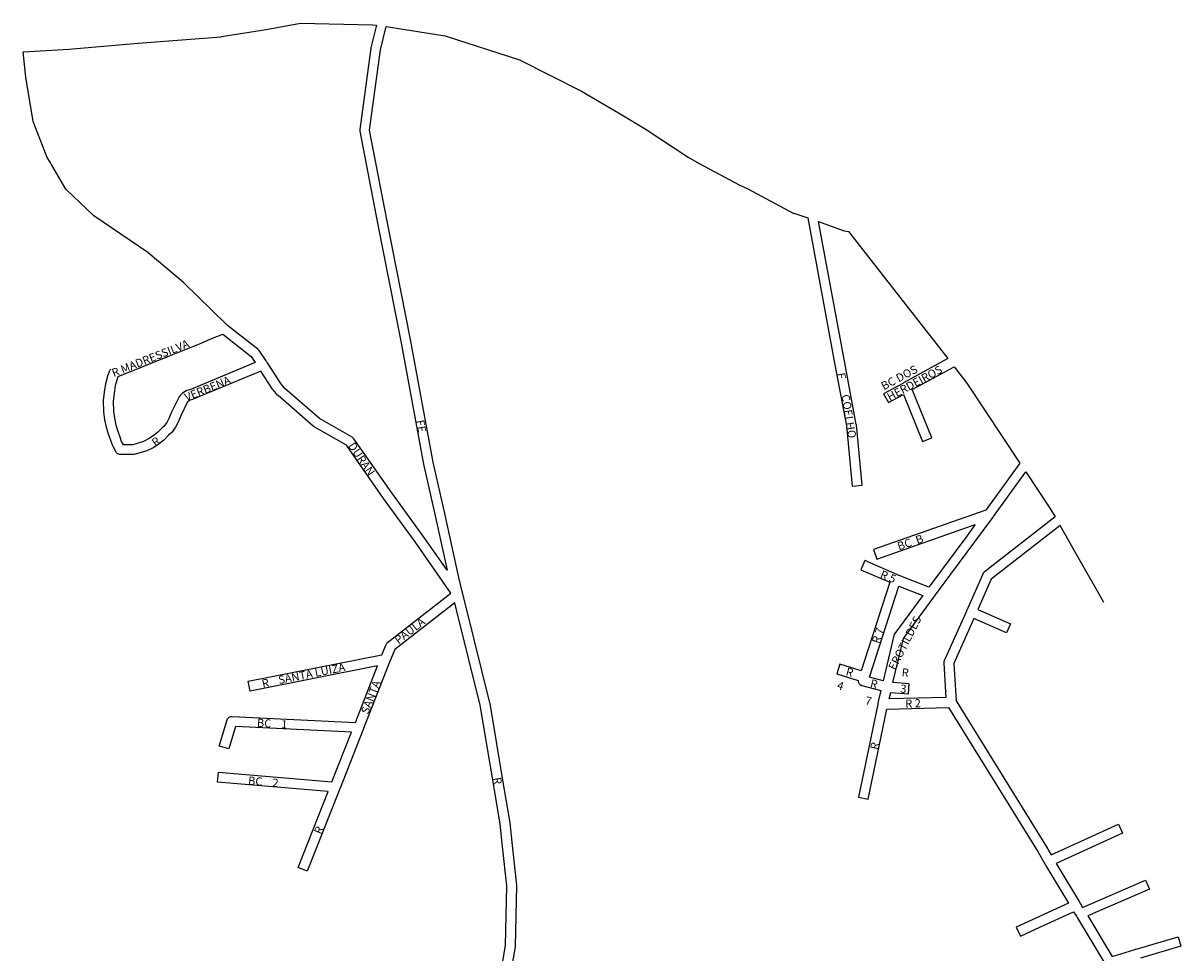
# Model space of a CAD drawing. Extents: x 182953 to 189259, y 1666529 to 1672076.
# Drawn here: x 187721 to 189003, y 1670394 to 1671424 of the extents above; entities that cross this region are included whole.
import ezdxf

# ---------------------------------------------------------------- set-up
doc = ezdxf.new("R2010")
doc.units = 0
doc.header["$MEASUREMENT"] = 0
doc.layers.add('0QUADRA10', color=7, linetype='CONTINUOUS')
doc.layers.add('10CONV', color=7, linetype='CONTINUOUS')
doc.styles.add('CDL', font='romans.shx')

msp = doc.modelspace()

# ---------------------------------------------------------------- linework, layer by layer
at = {"layer": '0QUADRA10'}
for p, q in [((187817, 1671039.8), (187817.6, 1671040.5)), ((187817.6, 1671040.5), (187818.3, 1671041.2)), ((187812.7, 1671025.4), (187814.5, 1671032.4)), ((187814.5, 1671032.4), (187814.6, 1671032.8)), ((187814.6, 1671032.8), (187816.6, 1671038.8)), ((187816.6, 1671038.8), (187817, 1671039.8)), ((187984.3, 1671039.1), (187909.5, 1671007.9)), ((187997.3, 1671019), (187984.3, 1671039.1)), ((187810.2, 1671006.6), (187811.2, 1671015.6)), ((187811.2, 1671015.6), (187812.6, 1671024.8)), ((187812.6, 1671024.8), (187812.7, 1671025.4)), ((187997.8, 1671018.4), (187997.3, 1671019)), ((188002.9, 1671012.4), (187997.8, 1671018.4)), ((187810.2, 1671005.9), (187810.2, 1671006.6)), ((187810.6, 1670993.9), (187810.2, 1671005.9)), ((187903.2, 1671004.8), (187895.4, 1670988.6)), ((187904.2, 1671005.8), (187903.2, 1671004.8)), ((187905.9, 1671006.9), (187904.2, 1671005.8)), ((187908.8, 1671007.6), (187905.9, 1671006.9)), ((187909.5, 1671007.9), (187908.8, 1671007.6)), ((188003.5, 1671011.9), (188002.9, 1671012.4)), ((188042.4, 1670977.9), (188003.5, 1671011.9)), ((187810.6, 1670993.4), (187810.6, 1670993.9)), ((187811.6, 1670985.4), (187810.6, 1670993.4)), ((187895.4, 1670988.6), (187892.6, 1670982.6)), ((187811.7, 1670985), (187811.6, 1670985.4)), ((187813.2, 1670977), (187811.7, 1670985)), ((187813.3, 1670976.4), (187813.2, 1670977)), ((187815.5, 1670969.1), (187813.3, 1670976.4)), ((187889.7, 1670976.8), (187885.4, 1670970.8)), ((187890.2, 1670977.6), (187889.7, 1670976.8)), ((187892.6, 1670982.6), (187890.2, 1670977.6)), ((188043.3, 1670977.2), (188042.4, 1670977.9)), ((188079, 1670956.9), (188043.3, 1670977.2)), ((187817.8, 1670963.1), (187815.5, 1670969.1)), ((187819.9, 1670957.1), (187817.8, 1670963.1)), ((187877.5, 1670963.1), (187877, 1670962.6)), ((187882.2, 1670968), (187877.5, 1670963.1)), ((187884.4, 1670969.8), (187882.2, 1670968)), ((187885.4, 1670970.8), (187884.4, 1670969.8)), ((187820.2, 1670956.4), (187819.9, 1670957.1)), ((187824, 1670949.2), (187820.2, 1670956.4)), ((187858, 1670950.8), (187851.9, 1670948.8)), ((187858.6, 1670951), (187858, 1670950.8)), ((187865, 1670954), (187858.6, 1670951)), ((187865.8, 1670954.5), (187865, 1670954)), ((187871.6, 1670958.5), (187865.8, 1670954.5)), ((187877, 1670962.6), (187871.6, 1670958.5)), ((188120.3, 1670897.8), (188079, 1670956.9)), ((187824.6, 1670948.5), (187824, 1670949.2)), ((187825.3, 1670947.8), (187824.6, 1670948.5)), ((187826, 1670947.2), (187825.3, 1670947.8)), ((187826.9, 1670946.9), (187826, 1670947.2)), ((187827.8, 1670946.6), (187826.9, 1670946.9)), ((187828.8, 1670946.5), (187827.8, 1670946.6)), ((187843.5, 1670946.5), (187828.8, 1670946.5)), ((187845.1, 1670946.8), (187843.5, 1670946.5)), ((187851.9, 1670948.8), (187845.1, 1670946.8)), ((188155.2, 1670849.8), (188120.3, 1670897.8)), ((188194.9, 1670793.1), (188155.2, 1670849.8)), ((188124.6, 1670738.2), (188194.9, 1670793.1)), ((188199.1, 1670782.4), (188132.6, 1670730.5)), ((188201.1, 1670774.6), (188199.1, 1670782.4)), ((188227.4, 1670668.9), (188201.1, 1670774.6)), ((188118.3, 1670724.8), (188123, 1670736.1)), ((188123, 1670736.1), (188123.3, 1670736.8)), ((188123.3, 1670736.8), (188123.9, 1670737.5)), ((188123.9, 1670737.5), (188124.6, 1670738.2)), ((187970.2, 1670695.4), (188118.3, 1670724.8)), ((188132.6, 1670730.5), (188127.8, 1670719)), ((188113.4, 1670712.6), (187972.4, 1670684.6)), ((188089, 1670649.6), (188113.4, 1670712.6)), ((188126.7, 1670716.4), (188099.2, 1670646)), ((188127, 1670717.2), (188126.7, 1670716.4)), ((188127.3, 1670717.9), (188127, 1670717.2)), ((188127.8, 1670719), (188127.3, 1670717.9)), ((187972.4, 1670684.6), (187970.2, 1670695.4)), ((188241.5, 1670584.1), (188227.4, 1670668.9)), ((187948.1, 1670654.5), (187948.8, 1670655.2)), ((187948.8, 1670655.2), (187949.5, 1670655.8)), ((187949.5, 1670655.8), (187950.4, 1670656.1)), ((187950.4, 1670656.1), (187951.3, 1670656.4)), ((187951.3, 1670656.4), (187952.6, 1670656.5)), ((187952.6, 1670656.5), (188089, 1670649.6)), ((187938.1, 1670623.6), (187947, 1670652.6)), ((187947, 1670652.6), (187947.5, 1670653.8)), ((187947.5, 1670653.8), (187948.1, 1670654.5)), ((187956.3, 1670645.2), (187948.7, 1670620.4)), ((188084.6, 1670638.9), (187956.3, 1670645.2)), ((188099.2, 1670646), (188097.7, 1670642)), ((188062.9, 1670583.9), (188084.6, 1670638.9)), ((188097.7, 1670642), (188072, 1670577)), ((187948.7, 1670620.4), (187938.1, 1670623.6)), ((187936.4, 1670583.5), (187937.4, 1670594.5)), ((187937.4, 1670594.5), (188062.9, 1670583.9)), ((188058.7, 1670573.1), (187936.4, 1670583.5)), ((188249.5, 1670537.2), (188241.5, 1670584.1)), ((188025.6, 1670489), (188058.7, 1670573.1)), ((188071, 1670574.4), (188035.8, 1670485)), ((188071.3, 1670575.2), (188071, 1670574.4)), ((188071.6, 1670576), (188071.3, 1670575.2)), ((188072, 1670577), (188071.6, 1670576)), ((188252, 1670512.4), (188249.5, 1670537.2)), ((188256.8, 1670468.8), (188252, 1670512.4)), ((188035.8, 1670485), (188025.6, 1670489)), ((188255.3, 1670402.5), (188256.8, 1670468.8)), ((188246.7, 1670353), (188255.3, 1670402.5))]:
    msp.add_line(p, q, dxfattribs=at)
for points in [[(188190.5, 1670818.5), (188164.2, 1670856.1), (188129.3, 1670904.2), (188087.3, 1670964.1), (188087, 1670964.5), (188086.3, 1670965.2), (188085.5, 1670965.8), (188049.2, 1670986.5), (188011, 1671019.9), (188006.3, 1671025.2), (187991.7, 1671048), (187991, 1671049), (187990.7, 1671049.5), (187990.1, 1671050.4), (187982.3, 1671062), (187981.1, 1671063.4), (187947.4, 1671089.6), (187946.7, 1671090.1), (187946, 1671090.9), (187899.1, 1671136.9), (187898.8, 1671137.2), (187859.6, 1671170.2), (187859.2, 1671170.5), (187799.2, 1671211.2), (187768.5, 1671240.5), (187752.8, 1671267.1), (187752.3, 1671267.9), (187751.8, 1671268.8), (187751.4, 1671269.5), (187750.9, 1671270.4), (187747.7, 1671275.5), (187732, 1671315.5), (187724, 1671364.8), (187721.1, 1671392.8), (187771.5, 1671395.5), (187848.5, 1671402.5), (187940.2, 1671409.5), (187940.7, 1671409.6), (187990.2, 1671417.6), (188028.3, 1671424.5), (188107.9, 1671422.5), (188112.3, 1671422.1), (188106.2, 1671397.2), (188106.1, 1671396.8), (188093.8, 1671306.8), (188093.8, 1671305), (188113.6, 1671202.9), (188139.4, 1671072), (188164.5, 1670935.8), (188177.2, 1670878.8), (188190.5, 1670818.5)], [(188257.5, 1670351), (188266.2, 1670401), (188266.3, 1670401.9), (188267.8, 1670468.9), (188267.8, 1670469.6), (188263, 1670513.6), (188260.4, 1670538.6), (188252.3, 1670585.9), (188238.2, 1670670.9), (188238.1, 1670671.4), (188211.8, 1670777.4), (188208.1, 1670792), (188207.8, 1670793), (188207.7, 1670793.4), (188207.6, 1670793.9), (188207.4, 1670794.8), (188203.7, 1670810.2), (188188, 1670881.2), (188175.3, 1670938.1), (188150.2, 1671074), (188124.4, 1671205), (188104.8, 1671306.1), (188117, 1671395), (188123.2, 1671420.8), (188188.4, 1671410.6), (188270.9, 1671383.9), (188339.5, 1671349.1), (188380.3, 1671325.2), (188409.8, 1671307.4), (188457.6, 1671276.2), (188469.7, 1671269.1), (188514.9, 1671245), (188523.6, 1671241.1), (188573.7, 1671214.1), (188574.6, 1671213.8), (188590, 1671208.8), (188620.2, 1671046), (188633, 1670978.2), (188639.4, 1670911.5), (188650.4, 1670912.5), (188643.9, 1670979.5), (188643.8, 1670980), (188631, 1671048), (188602, 1671204.6), (188629.2, 1671194.9), (188630.3, 1671194.5), (188635.1, 1671193.8), (188707.8, 1671100.6), (188745.3, 1671052.8), (188696.8, 1671026.2), (188696.2, 1671025.9), (188695.2, 1671025.4), (188674.1, 1671013.9), (188679.3, 1671004.1), (188696, 1671013.1), (188717.2, 1670960.9), (188727.4, 1670965.1), (188705.8, 1671018.5), (188752.3, 1671043.9), (188766.3, 1671025.8), (188824.9, 1670937.1), (188787.1, 1670884.8), (188662.9, 1670841.2), (188666.5, 1670830.8), (188775.6, 1670868.9), (188766.4, 1670856.2), (188724.2, 1670799.6), (188691.2, 1670812.5), (188690.4, 1670812.9), (188689.7, 1670813.1), (188688.6, 1670813.6), (188653.3, 1670829), (188648.9, 1670819), (188680.9, 1670805), (188649.2, 1670706.9), (188625.6, 1670714.2), (188622.4, 1670703.8), (188645.8, 1670696.4), (188645.8, 1670696), (188645.9, 1670695), (188646.1, 1670694.1), (188646.5, 1670693.2), (188647.1, 1670692.5), (188647.8, 1670691.8), (188648.5, 1670691.2), (188649.4, 1670690.9), (188649.9, 1670690.6), (188671, 1670685), (188668.2, 1670672.8), (188668, 1670671.9), (188667.8, 1670671.1), (188667.6, 1670670), (188646.1, 1670567.1), (188656.9, 1670564.9), (188677.7, 1670664.6), (188745.9, 1670666.4), (188845.1, 1670506.2), (188851.5, 1670494.9), (188852, 1670494.1), (188852.5, 1670493.1), (188852.9, 1670492.5), (188853.4, 1670491.6), (188878.8, 1670449.5), (188842.6, 1670433), (188820.9, 1670423), (188825.5, 1670413), (188847.2, 1670423), (188884.5, 1670440), (188886.9, 1670436.1), (188887.5, 1670435.1), (188887.9, 1670434.5), (188888.4, 1670433.6), (188919.1, 1670382.6)], [(187842.7, 1670957.5), (187832.1, 1670957.5), (187830.1, 1670961.2), (187828.1, 1670966.9), (187825.9, 1670972.8), (187823.9, 1670979.2), (187822.5, 1670986.9), (187821.6, 1670994.4), (187821.2, 1671005.8), (187822.2, 1671014.2), (187823.4, 1671022.9), (187825.1, 1671029.5), (187826.2, 1671032.9), (187883.1, 1671055.9), (187918.3, 1671069.9), (187929, 1671074.9), (187942.1, 1671079.8), (187973.6, 1671055.2), (187978.2, 1671048.5), (187905.6, 1671018.2), (187902.2, 1671017.4), (187900.5, 1671016.5), (187897.6, 1671014.5), (187896.8, 1671013.9), (187894.8, 1671011.9), (187893.8, 1671010.4), (187885.5, 1670993.4), (187882.6, 1670987.4), (187880.5, 1670982.8), (187876.8, 1670977.8), (187875, 1670976.2), (187874.6, 1670975.9), (187869.9, 1670971.1), (187865.2, 1670967.4), (187860, 1670963.8), (187854.3, 1670961.1), (187848.6, 1670959.2), (187842.7, 1670957.5)], [(188680.2, 1670675.8), (188681.9, 1670683.1), (188701.5, 1670681.5), (188702.4, 1670692.5), (188684.4, 1670694), (188695.9, 1670742.6), (188729.7, 1670788.6), (188730.5, 1670789.8), (188730.9, 1670790.2), (188731.4, 1670791), (188775.2, 1670849.8), (188794.1, 1670875.6), (188794.9, 1670876.8), (188795.3, 1670877.2), (188795.8, 1670878), (188831.4, 1670927.4), (188858.1, 1670887), (188864, 1670877.4), (188785.3, 1670816.2), (188784.6, 1670815.5), (188784, 1670814.8), (188783.8, 1670814.2), (188766.8, 1670775.6), (188766.4, 1670774.8), (188766.2, 1670774.2), (188766, 1670773.9), (188765.7, 1670773), (188741.3, 1670718.2), (188741.1, 1670717.9), (188740.9, 1670717), (188740.8, 1670716), (188740.8, 1670715.6), (188743.1, 1670677.4), (188680.2, 1670675.8)], [(188918, 1670782.5), (188910.9, 1670795.2), (188892, 1670828.2), (188869.6, 1670867.8), (188793.3, 1670808.5), (188778.5, 1670774.8), (188814.7, 1670759), (188810.3, 1670749), (188774, 1670764.8), (188751.9, 1670715), (188754.3, 1670673.8), (188854.6, 1670511.8), (188859.5, 1670503.1), (188934.1, 1670537), (188938.7, 1670527), (188865.1, 1670493.5), (188890.5, 1670451.4), (188891, 1670450.5), (188891.4, 1670449.9), (188892, 1670448.9), (188894.5, 1670444.9), (188964.1, 1670475), (188968.5, 1670465), (188900.2, 1670435.5), (188927.2, 1670390.5), (188951.1, 1670397.9), (188952, 1670398.1), (188952.4, 1670398.2), (188953, 1670398.4), (188953.8, 1670398.6), (189000.2, 1670412.2), (189003.2, 1670401.8), (188958.6, 1670388.6)], [(188673.5, 1670695.8), (188658.5, 1670699.8), (188691, 1670800.8), (188717.4, 1670790.5), (188686.4, 1670748.2), (188686, 1670747.8), (188685.6, 1670746.9), (188685.4, 1670746.2), (188673.5, 1670695.8)]]:
    msp.add_lwpolyline(points, dxfattribs=at)

# ---------------------------------------------------------------- texts
at = {"layer": '10CONV', "linetype": 'CONTINUOUS', "style": 'CDL'}
for s, rotation, p in [('R MADRESSILVA', 21.61, (187821.4, 1671032.4)), ('BC DOS', 28.17, (188674.3, 1671017.6)), ('HERDEIROS', 28.68, (188680.9, 1671005.6)), ('VERBENA', 22.09, (187902, 1671005.4)), (' F', 279.08, (188622, 1671039.2)), (' COELHO', 279.03, (188626.9, 1671015.1)), ('FE', 280.39, (188156.2, 1670984.1)), ('R', 36.78, (187867.6, 1670955)), ('DURAN', 304.03, (188080.5, 1670956.2)), ('BC  B', 18.79, (188691, 1670840.3)), ('R 5', 337.76, (188669.4, 1670810.4)), ('PAULA', 37.75, (188136.8, 1670736.1)), ('EROTILDES', 63.04, (188686.9, 1670706.9)), ('R 7', 71.25, (188669.2, 1670736.4)), ('SANTA LUIZA', 11.37, (188004.6, 1670692.1)), ('R', 344.78, (188631.5, 1670702.2)), ('R', 354.12, (188693.7, 1670701)), ('R', 13.41, (187986.6, 1670688.1)), ('SANTA', 68.61, (188103.2, 1670658.2)), ('4', 342.3, (188621.7, 1670687.2)), ('R', 345.79, (188658.5, 1670689.1)), ('3', 353.99, (188692.2, 1670683)), ('7', 346.1, (188653, 1670670.1)), ('R 2', 2.46, (188698.2, 1670666)), ('BC    1', 356.74, (187979.8, 1670645)), ('R', 78.06, (188667.8, 1670619)), ('BC    2', 355.09, (187969.9, 1670581)), ('R', 279.61, (188241.4, 1670588.2)), ('R', 67.44, (188051.1, 1670525.1))]:
    msp.add_text(s, height=9, rotation=rotation, dxfattribs=at).set_placement(p)

doc.saveas('drawing.dxf')
